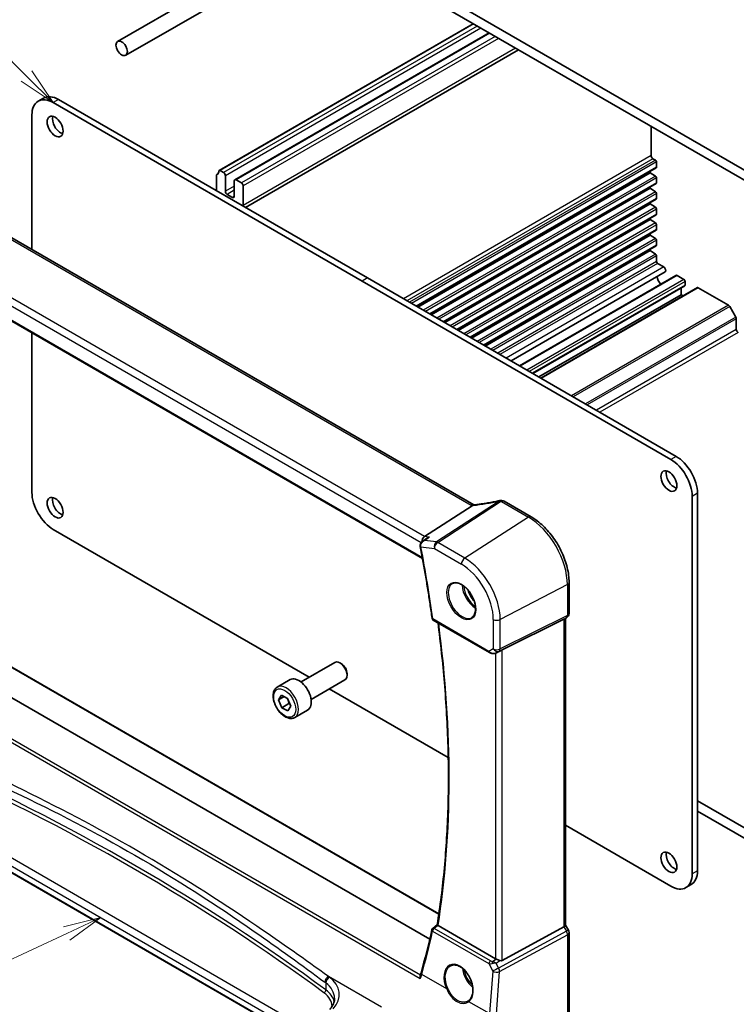
# Model space of a CAD drawing. Units: millimetres. Extents: x 0 to 5318, y 0 to 1124.
# Drawn here: x 688 to 831, y 283 to 479 of the extents above; entities that cross this region are included whole.
import ezdxf

# ---------------------------------------------------------------- set-up
doc = ezdxf.new("R2010")
doc.units = ezdxf.units.MM
for name, color, linetype, lineweight in [('Symbol (TK)', 100, 'Continuous', 18), ('Visible (ISO)', 7, 'Continuous', 35), ('Visible Narrow (ISO)', 7, 'Continuous', 25)]:
    doc.layers.add(name, color=color, linetype=linetype, lineweight=lineweight)
doc.styles.add('Note Text (TK2)', font='txt')

# ---------------------------------------------------------------- blocks, each defined once
blk = doc.blocks.new('バルーン1')
at = {"layer": 'Symbol (TK)', "color": 100}
for p, q in [((244.377, 163.805), (231.018, 177.164)), ((246.144, 162.037), (244.73, 164.159)), ((244.023, 163.452), (246.144, 162.037)), ((244.377, 163.805), (246.144, 162.037))]:
    blk.add_line(p, q, dxfattribs=at)
at = {"layer": 'Symbol (TK)'}
blk.add_circle((228.905, 179.277), 3, dxfattribs=at)
at = {"layer": 'Symbol (TK)', "color": 7, "insert": (228.905, 179.254), "char_height": 2, "attachment_point": 5, "style": 'Note Text (TK2)'}
blk.add_mtext('1', dxfattribs=at)
blk = doc.blocks.new('バルーン6')
at = {"layer": 'Symbol (TK)', "color": 100}
for p, q in [((249.308, 107.922), (246.829, 107.324)), ((247.04, 106.87), (249.308, 107.922)), ((247.25, 106.417), (249.308, 107.922)), ((247.04, 106.87), (236.271, 101.878))]:
    blk.add_line(p, q, dxfattribs=at)
at = {"layer": 'Symbol (TK)'}
blk.add_circle((233.56, 100.621), 3, dxfattribs=at)
at = {"layer": 'Symbol (TK)', "color": 7, "insert": (233.56, 100.603), "char_height": 2, "attachment_point": 5, "style": 'Note Text (TK2)'}
blk.add_mtext('4', dxfattribs=at)

msp = doc.modelspace()

# ---------------------------------------------------------------- linework, layer by layer
at = {"layer": 'Visible (ISO)'}
for p, q in [((850.0371, 438.6581), (735.7687, 504.631)), ((740.082, 500.0995), (845.7238, 439.1072)), ((707.7804, 474.3162), (746.2602, 496.5325)), ((709.3804, 471.5449), (749.4602, 494.685)), ((778.659, 477.8271), (728.0387, 448.6014)), ((781.7963, 476.0157), (731.1346, 446.7662)), ((787.6904, 472.6128), (733.2785, 441.1981)), ((692.9939, 463.0215), (691.9333, 462.4092)), ((756.4869, 426.574), (694.9333, 462.112)), ((757.5476, 427.1863), (695.9939, 462.7244)), ((690.6906, 459.6625), (690.6906, 432.8432)), ((814.1161, 457.3559), (814.1161, 451.5588)), ((814.4697, 450.9464), (814.9646, 450.6606)), ((815.1768, 450.2932), (815.1768, 449.2335)), ((727.4955, 447.6377), (727.4955, 444.5369)), ((727.5934, 447.7957), (727.5577, 447.7751)), ((728.9097, 448.1703), (728.1887, 448.5866)), ((729.2633, 444.4553), (729.2633, 447.5579)), ((815.1146, 449.0962), (767.3566, 421.5231)), ((813.9393, 448.1499), (767.5885, 421.3892)), ((813.9393, 448.4176), (813.9393, 448.1499)), ((813.9393, 448.1499), (814.9794, 447.4654)), ((731.0311, 446.5373), (731.0311, 443.4346)), ((732.4453, 446.1291), (731.3846, 446.7414)), ((732.7988, 441.5975), (732.7988, 445.5167)), ((815.1146, 445.9935), (770.0437, 419.9717)), ((813.9393, 445.3149), (813.9393, 445.0472)), ((815.1768, 447.1071), (815.1768, 446.1308)), ((730.6775, 443.2305), (729.6168, 443.8429)), ((813.9393, 445.0472), (770.2755, 419.8379)), ((813.9393, 445.0472), (814.9794, 444.3627)), ((815.1768, 444.0044), (815.1768, 443.0281)), ((778.7843, 381.9823), (675.0854, 441.8529)), ((815.1146, 442.8908), (772.7307, 418.4204)), ((813.9393, 441.9445), (772.9625, 418.2865)), ((813.9393, 442.2122), (813.9393, 441.9445)), ((813.9393, 441.9445), (814.9794, 441.26)), ((815.1146, 439.7881), (775.4177, 416.869)), ((815.1768, 440.9018), (815.1768, 439.9254)), ((813.9393, 438.8418), (775.6495, 416.7352)), ((813.9393, 439.1095), (813.9393, 438.8418)), ((813.9393, 438.8418), (814.9794, 438.1574)), ((815.1768, 437.7991), (815.1768, 436.8227)), ((815.1146, 436.6854), (778.1047, 415.3177)), ((813.9393, 435.7392), (778.3365, 415.1838)), ((813.9393, 436.0068), (813.9393, 435.7392)), ((813.9393, 435.7392), (814.9794, 435.0547)), ((815.1146, 433.5827), (780.7917, 413.7664)), ((815.1768, 434.6964), (815.1768, 433.7201)), ((662.8878, 432.2878), (768.5554, 371.2807)), ((813.9393, 432.6365), (781.0235, 413.6325)), ((813.9393, 432.9042), (813.9393, 432.6365)), ((813.9393, 432.6365), (814.9794, 431.952)), ((815.1768, 431.5937), (815.1768, 430.4523)), ((815.3889, 430.0849), (816.6179, 429.3754)), ((816.9117, 428.3866), (786.1901, 410.6496)), ((819.028, 427.701), (787.8421, 409.6958)), ((819.278, 427.6762), (820.6568, 426.8802)), ((818.0406, 391.036), (756.4869, 426.574)), ((819.1012, 391.6483), (757.5476, 427.1863)), ((820.8068, 425.6406), (790.5159, 408.1521)), ((820.869, 426.5127), (820.869, 425.7779)), ((820.0912, 423.8591), (791.7008, 407.468)), ((823.3353, 425.262), (792.1079, 407.2329)), ((820.0912, 425.2274), (820.0912, 423.8591)), ((820.0912, 423.8591), (820.4983, 423.6241)), ((823.4853, 425.2472), (829.526, 421.7595)), ((829.776, 421.4956), (830.9831, 419.4049)), ((831.0867, 419.0564), (831.0867, 416.9393)), ((690.6906, 416.2359), (690.6906, 384.4632)), ((790.2209, 379.5902), (784.8142, 382.7118)), ((822.2832, 308.4882), (822.2832, 383.6875)), ((823.3439, 309.1005), (823.3439, 384.2999)), ((768.9495, 375.678), (778.4072, 381.8279)), ((694.9333, 377.1147), (745.9663, 347.6508)), ((768.5318, 374.7029), (769.3606, 375.3011)), ((797.754, 360.367), (797.754, 366.5426)), ((770.6974, 359.0366), (781.8802, 352.5802)), ((784.4373, 353.1014), (796.716, 359.192)), ((797.254, 359.501), (796.754, 359.2123)), ((797.0469, 359.3814), (797.0469, 298.2479)), ((673.0576, 357.5429), (771.8097, 300.5283)), ((769.9841, 295.4496), (668.0541, 354.2989)), ((783.2355, 352.5004), (783.9208, 352.8367)), ((744.3365, 346.7099), (751.082, 350.6044)), ((752.3857, 350.33), (752.082, 350.5053)), ((739.6048, 345.71), (742.1504, 347.1797)), ((753.4963, 348.4064), (753.4963, 348.0558)), ((746.3365, 343.2458), (753.082, 347.1403)), ((749.9663, 345.3414), (756.4869, 341.5767)), ((739.8483, 343.1645), (740.4169, 344.0888)), ((739.8483, 343.1645), (740.955, 343.8035)), ((740.4169, 344.0888), (741.6406, 343.4399)), ((741.6406, 343.4399), (742.2957, 341.8668)), ((740.5034, 341.5914), (739.8483, 343.1645)), ((741.9176, 342.4079), (740.5034, 341.5914)), ((741.7271, 340.9425), (740.5034, 341.5914)), ((742.2957, 341.8668), (741.7271, 340.9425)), ((756.4869, 341.5767), (773.6781, 331.6514)), ((743.1048, 339.6479), (745.6504, 341.1176)), ((745.9361, 274.4669), (654.361, 327.3378)), ((839.2184, 313.8566), (823.3439, 323.0218)), ((823.3439, 320.9806), (841.6933, 310.3865)), ((797.0469, 318.1594), (818.0406, 306.0387)), ((822.1012, 306.3539), (821.0406, 305.7415)), ((771.4677, 298.3084), (770.6076, 297.6389)), ((783.061, 291.5738), (771.6315, 298.1727)), ((797.0469, 298.2767), (797.62, 297.284)), ((784.4373, 291.2419), (796.716, 297.9174)), ((797.754, 296.784), (797.754, 280.0553))]:
    msp.add_line(p, q, dxfattribs=at)
for centre, radius, start, end in [((784.1251, 381.8537), 1, 87.432151, 102.225928), ((784.3142, 381.8458), 1, 60, 87.751727), ((770.9474, 359.4696), 0.5, 187.809407, 240), ((796.754, 360.367), 1, 300, 0), ((770.9147, 297.2444), 0.5, 127.894352, 167.226974), ((796.754, 296.784), 1, 0, 30)]:
    msp.add_arc(centre, radius, start, end, dxfattribs=at)
for centre, major_axis in [((708.5804, 472.9306), (0.8, -1.3856)), ((695.3222, 457.3559), (-1.125, 1.9486)), ((817.6516, 386.7289), (-1.125, 1.9486)), ((695.3222, 381.4217), (-1.125, 1.9486)), ((817.6516, 310.7948), (-1.125, 1.9486))]:
    msp.add_ellipse(centre, major_axis=major_axis, ratio=0.57735027, dxfattribs=at)
for centre, major_axis, ratio, start_param, end_param in [((694.9333, 457.213), (-3, 5.1962), 0.57735027, 5.49778714, 7.06858347), ((695.9939, 457.8254), (-3, 5.1962), 0.57735027, 5.49778714, 6.28318531), ((696.3828, 457.9683), (1.125, -1.9486), 0.57735027, 3.63247533, 5.79230263), ((814.4697, 451.3546), (0.25, -0.433), 0.57735027, 3.92699082, 5.49778714), ((814.9646, 450.4157), (0.15, -0.2598), 0.57735027, 0.78539816, 2.35619449), ((814.9646, 449.356), (0.15, -0.2598), 0.57735027, 0, 0.78539816), ((727.7077, 447.5153), (-0.15, 0.2598), 0.57735027, 6.26711449, 7.06858347), ((726.5763, 449.5175), (1, -1.7321), 0.57735027, 6.26711449, 6.93777597), ((728.1887, 448.3416), (-0.15, 0.2598), 0.57735027, 5.49778714, 6.93777597), ((728.9097, 447.7621), (-0.25, 0.433), 0.57735027, 3.92699082, 5.49778714), ((814.9646, 447.2296), (0.15, -0.2598), 0.57735027, 0.78539816, 2.28638132), ((731.3846, 446.3332), (-0.25, 0.433), 0.57735027, 5.49778714, 7.06858347), ((732.4453, 445.7208), (-0.25, 0.433), 0.57735027, 3.92699082, 5.49778714), ((814.9646, 446.2533), (0.15, -0.2598), 0.57735027, 0, 0.78539816), ((729.6168, 444.2511), (-0.25, 0.433), 0.57735027, 0.78539816, 2.35619449), ((730.6775, 443.6388), (0.25, -0.433), 0.57735027, 5.49778714, 7.06858347), ((814.9646, 444.1269), (0.15, -0.2598), 0.57735027, 0.78539816, 2.28638132), ((731.3846, 442.414), (-1, 1.7321), 0.57735027, 3.85192067, 3.92699082), ((814.9646, 443.1506), (0.15, -0.2598), 0.57735027, 0, 0.78539816), ((814.9646, 441.0242), (0.15, -0.2598), 0.57735027, 0.78539816, 2.28638132), ((814.9646, 440.0479), (0.15, -0.2598), 0.57735027, 0, 0.78539816), ((814.9646, 437.9215), (0.15, -0.2598), 0.57735027, 0.78539816, 2.28638132), ((814.9646, 436.9452), (0.15, -0.2598), 0.57735027, 0, 0.78539816), ((814.9646, 434.8189), (0.15, -0.2598), 0.57735027, 0.78539816, 2.28638132), ((814.9646, 433.8425), (0.15, -0.2598), 0.57735027, 0, 0.78539816), ((814.9646, 431.7162), (0.15, -0.2598), 0.57735027, 0.78539816, 2.28638132), ((815.3889, 430.3299), (0.15, -0.2598), 0.57735027, 3.92699082, 5.49778714), ((816.6179, 428.8956), (0.2938, -0.5089), 0.57735027, 0, 2.35619449), ((819.278, 427.268), (-0.25, 0.433), 0.57735027, 5.49778714, 6.28318531), ((816.591, 426.9414), (0.9125, -1.5805), 0.57735027, 4.07144423, 5.02464995), ((820.6568, 426.6352), (0.15, -0.2598), 0.57735027, 0.78539816, 2.35619449), ((820.6568, 425.9004), (0.15, -0.2598), 0.57735027, 0, 0.78539816), ((823.4853, 425.0022), (-0.15, 0.2598), 0.57735027, 5.49778714, 6.28318531), ((829.526, 421.3513), (0.25, -0.433), 0.57735027, 1.57079633, 2.35619449), ((830.7331, 419.2605), (0.25, -0.433), 0.57735027, 0.78539816, 1.57079633), ((831.4402, 416.7352), (0.25, -0.433), 0.57735027, 3.92699082, 5.49778714), ((818.0406, 386.137), (-3, 5.1962), 0.57735027, 3.92699082, 5.49778715), ((819.1012, 386.7494), (-3, 5.1962), 0.57735027, 3.92699082, 5.49778715), ((818.7123, 387.3413), (1.125, -1.9486), 0.57735027, 3.63247533, 5.79230263), ((694.9333, 382.0137), (3, -5.1962), 0.57735027, 3.92699082, 5.49778715), ((696.3828, 382.0341), (1.125, -1.9486), 0.57735027, 3.63247533, 5.79230263), ((786.6635, 394.7444), (19.9867, 0.9294), 0.59482661, 4.5596954, 4.56894042), ((769.1225, 374.8054), (0.3175, 0.9603), 0.67303166, 0.69919258, 2.00432596), ((769.0246, 374.0107), (-0.3102, -1.013), 0.8804319, 5.17937978, 5.25232594), ((796.0469, 359.9588), (0.9239, -0.5334), 0.71743894, 5.83812635, 5.89048623), ((783.7681, 352.7119), (0.9998, 0.5352), 0.03327015, 0.8199497, 1.35122308), ((752.082, 348.8723), (-1, 1.7321), 0.57735027, 3.14159265, 6.28318531), ((752.3857, 349.0476), (-0.7853, 1.3602), 0.57735027, 3.92699082, 5.49778714), ((743.9004, 344.1486), (-1.75, 3.0311), 0.57735027, 3.14159264, 6.28318531), ((818.7123, 311.4071), (1.125, -1.9486), 0.57735027, 3.63247533, 5.79230263), ((818.0406, 310.9376), (3, -5.1962), 0.57735027, 5.49778714, 7.06858347), ((819.1012, 311.55), (3, -5.1962), 0.57735027, 0, 0.78539816), ((796.0469, 298.0088), (0.9964, 0.267), 0.31783725, 5.36046804, 6.19822608), ((615.7342, 419.4592), (96.6378, -203.7575), 0.6236008, 0.62070592, 0.67105006), ((783.7681, 292.0535), (-0.9987, -0.083), 0.6252357, 0.73345339, 0.86760152), ((783.7681, 292.4895), (0.6652, -1.2497), 0.59746816, 5.75718659, 6.28845997), ((774.8392, 286.1534), (3.1847, -2.6746), 0.57298861, 6.10419143, 6.14949048)]:
    msp.add_ellipse(centre, major_axis=major_axis, ratio=ratio, start_param=start_param, end_param=end_param, dxfattribs=at)
for points, knots in [([(783.9134, 382.831), (783.5659, 382.7557), (783.2196, 382.6841), (782.5303, 382.5483), (782.1873, 382.4842), (781.5056, 382.3636), (781.1669, 382.3072), (780.4946, 382.2021), (780.1611, 382.1535), (779.5002, 382.0641), (779.1728, 382.0234), (778.8489, 381.9868)], [1.048568826, 1.048568826, 1.048568826, 1.048568826, 1.099465126, 1.099465126, 1.150361426, 1.150361426, 1.201257727, 1.201257727, 1.252154027, 1.252154027, 1.303050328, 1.303050328, 1.303050328, 1.303050328]), ([(778.7053, 381.9739), (778.6946, 381.9732), (778.6837, 381.9719), (778.5996, 381.958), (778.5253, 381.9212), (778.454, 381.862)], [-0.044223559, -0.044223559, -0.044223559, -0.044223559, -0.0384943734, -0.0384943734, 0, 0, 0, 0]), ([(778.8489, 381.9868), (778.8388, 381.9856), (778.8289, 381.9845), (778.8092, 381.9825), (778.7994, 381.9815), (778.78, 381.9797), (778.7705, 381.9788), (778.7515, 381.9772), (778.7421, 381.9765), (778.7236, 381.9751), (778.7144, 381.9744), (778.7053, 381.9739)], [1.303050328, 1.303050328, 1.303050328, 1.303050328, 1.324110304, 1.324110304, 1.345170279, 1.345170279, 1.366230255, 1.366230255, 1.387290231, 1.387290231, 1.408350206, 1.408350206, 1.408350206, 1.408350206]), ([(797.754, 366.5426), (797.754, 367.4837), (797.6258, 368.4778), (797.1376, 370.4945), (796.7774, 371.5168), (795.8601, 373.5044), (795.303, 374.4692), (794.0404, 376.2574), (793.3352, 377.0805), (791.8328, 378.5116), (791.036, 379.1197), (790.2209, 379.5902)], [6.28318531, 6.28318531, 6.28318531, 6.28318531, 6.59734457, 6.59734457, 6.91150384, 6.91150384, 7.2256631, 7.2256631, 7.53982237, 7.53982237, 7.85398163, 7.85398163, 7.85398163, 7.85398163]), ([(768.5318, 374.7029), (768.4846, 374.6688), (768.4385, 374.6307), (768.3502, 374.5453), (768.3081, 374.498), (768.2305, 374.3921), (768.1944, 374.3327), (768.1341, 374.2006), (768.11, 374.1282), (768.0818, 373.9697), (768.0782, 373.8839), (768.0886, 373.7985)], [-0.0548085619, -0.0548085619, -0.0548085619, -0.0548085619, -0.0438468495, -0.0438468495, -0.0328851371, -0.0328851371, -0.0219234248, -0.0219234248, -0.0109617124, -0.0109617124, 0, 0, 0, 0]), ([(769.9094, 375.5671), (769.9075, 375.5666), (769.9056, 375.566), (769.7627, 375.5231), (769.6263, 375.4648), (769.4524, 375.3639), (769.4056, 375.3336), (769.3606, 375.3011)], [-0.1714385083, -0.1714385083, -0.1714385083, -0.1714385083, -0.170835871, -0.170835871, -0.1268346659, -0.1268346659, -0.1099577166, -0.1099577166, -0.1099577166, -0.1099577166]), ([(768.1001, 373.7242), (768.284, 372.7606), (768.4624, 371.7986), (768.8085, 369.878), (768.9761, 368.9194), (769.3006, 367.0057), (769.4575, 366.0506), (769.7603, 364.1442), (769.9062, 363.1929), (770.1873, 361.2943), (770.3224, 360.3469), (770.4521, 359.4017)], [6.0405279684, 6.0405279684, 6.0405279684, 6.0405279684, 6.0549955047, 6.0549955047, 6.069463041, 6.069463041, 6.0839305773, 6.0839305773, 6.0983981136, 6.0983981136, 6.1128656499, 6.1128656499, 6.1128656499, 6.1128656499]), ([(774.526, 366.3207), (774.739, 366.4318), (774.9906, 366.4795), (775.532, 366.4338), (775.8146, 366.3525), (776.3877, 366.0754), (776.6773, 365.8837), (777.2401, 365.4063), (777.5132, 365.1206), (778.0143, 364.4825), (778.2419, 364.13), (778.6271, 363.3952), (778.7844, 363.0129), (779.0125, 362.2598), (779.0834, 361.8891), (779.1338, 361.1992), (779.1136, 360.8801), (778.99, 360.3238), (778.8863, 360.0878), (778.6542, 359.7717), (778.5416, 359.6658), (778.4148, 359.5852)], [3.95168604, 3.95168604, 3.95168604, 3.95168604, 4.30898817, 4.30898817, 4.63132462, 4.63132462, 4.94280445, 4.94280445, 5.25494337, 5.25494337, 5.56846939, 5.56846939, 5.88232946, 5.88232946, 6.19532337, 6.19532337, 6.50679228, 6.50679228, 6.8203244, 6.8203244, 7.04388825, 7.04388825, 7.04388825, 7.04388825]), ([(771.4674, 298.3069), (772.0646, 302.0115), (772.5436, 305.8083), (773.263, 313.569), (773.5033, 317.5328), (773.7442, 325.6094), (773.7447, 329.7221), (773.5057, 338.0778), (773.2662, 342.3208), (772.5802, 350.5354), (772.1539, 354.4978), (771.6292, 358.4986)], [6.114524275, 6.114524275, 6.114524275, 6.114524275, 6.181933924, 6.181933924, 6.249343574, 6.249343574, 6.316753223, 6.316753223, 6.384162872, 6.384162872, 6.44558269, 6.44558269, 6.44558269, 6.44558269]), ([(781.8802, 352.5802), (781.9165, 352.5593), (781.9537, 352.5398), (782.0296, 352.5036), (782.0683, 352.4869), (782.1468, 352.4564), (782.1867, 352.4425), (782.2674, 352.4177), (782.3081, 352.4067), (782.3902, 352.3878), (782.4315, 352.3798), (782.4731, 352.3735)], [4.835491008, 4.835491008, 4.835491008, 4.835491008, 4.982354872, 4.982354872, 5.129218736, 5.129218736, 5.2760826, 5.2760826, 5.422946464, 5.422946464, 5.569810327, 5.569810327, 5.569810327, 5.569810327]), ([(782.4731, 352.3735), (782.5258, 352.3655), (782.5786, 352.3613), (782.684, 352.3598), (782.7364, 352.3625), (782.8403, 352.3742), (782.8918, 352.3833), (782.9932, 352.4072), (783.0431, 352.422), (783.1409, 352.4572), (783.1889, 352.4776), (783.2355, 352.5004)], [0.786679196, 0.786679196, 0.786679196, 0.786679196, 0.935693481, 0.935693481, 1.084707766, 1.084707766, 1.23372205, 1.23372205, 1.382736335, 1.382736335, 1.53175062, 1.53175062, 1.53175062, 1.53175062]), ([(743.1048, 339.6479), (742.9157, 339.5387), (742.7019, 339.4743), (742.2406, 339.4345), (741.9922, 339.4664), (741.4665, 339.6254), (741.189, 339.7651), (740.6453, 340.1384), (740.3798, 340.3755), (739.8935, 340.9166), (739.6725, 341.22), (739.2939, 341.8633), (739.136, 342.2028), (738.8979, 342.8891), (738.8178, 343.2357), (738.7476, 343.9069), (738.758, 344.2316), (738.8806, 344.8196), (738.9907, 345.0857), (739.2777, 345.4709), (739.4301, 345.6092), (739.6048, 345.71)], [5.53857656, 5.53857656, 5.53857656, 5.53857656, 5.80242174, 5.80242174, 6.09035183, 6.09035183, 6.41830369, 6.41830369, 6.75791858, 6.75791858, 7.09490383, 7.09490383, 7.43021757, 7.43021757, 7.76693912, 7.76693912, 8.10649961, 8.10649961, 8.43633284, 8.43633284, 8.68016922, 8.68016922, 8.68016922, 8.68016922]), ([(771.6014, 298.1918), (771.5685, 298.2147), (771.5419, 298.2343), (771.4959, 298.2709), (771.4803, 298.2855), (771.4687, 298.3005), (771.467, 298.3044), (771.4674, 298.3069)], [-0.0844673323, -0.0844673323, -0.0844673323, -0.0844673323, -0.0689780944, -0.0689780944, -0.049694074, -0.049694074, -0.0392588403, -0.0392588403, -0.0392588403, -0.0392588403]), ([(774.1449, 290.1877), (774.2612, 290.2484), (774.3854, 290.2926), (774.6459, 290.3468), (774.7819, 290.3574), (775.0598, 290.3445), (775.2011, 290.3224), (775.4864, 290.2472), (775.6301, 290.1949), (775.9177, 290.0616), (776.0616, 289.9809), (776.3469, 289.7926), (776.4883, 289.6851), (776.7652, 289.4455), (776.9007, 289.3133), (777.1624, 289.0274), (777.2886, 288.8736), (777.5282, 288.548), (777.6416, 288.3763), (777.8525, 288.0191), (777.95, 287.8336), (778.1264, 287.454), (778.2053, 287.2598), (778.3422, 286.8677), (778.4003, 286.6699), (778.4943, 286.2761), (778.5301, 286.08), (778.5787, 285.695), (778.5914, 285.5061), (778.5939, 285.1403), (778.5837, 284.9635), (778.5408, 284.6264), (778.5082, 284.4662), (778.422, 284.1658), (778.3682, 284.0259), (778.2411, 283.7683), (778.1674, 283.6512), (777.9965, 283.4354), (777.898, 283.3392), (777.7911, 283.2594)], [-0.75859894, -0.75859894, -0.75859894, -0.75859894, -0.58456855, -0.58456855, -0.41374784, -0.41374784, -0.24995239, -0.24995239, -0.09111058, -0.09111058, 0.06542018, 0.06542018, 0.22121784, 0.22121784, 0.37702944, 0.37702944, 0.5331466, 0.5331466, 0.68963751, 0.68963751, 0.84646365, 0.84646365, 1.00353309, 1.00353309, 1.16072602, 1.16072602, 1.31791479, 1.31791479, 1.47499734, 1.47499734, 1.63196791, 1.63196791, 1.78906186, 1.78906186, 1.94701848, 1.94701848, 2.10743664, 2.10743664, 2.28141381, 2.28141381, 2.28141381, 2.28141381]), ([(783.9685, 291.2092), (783.9543, 291.2133), (783.9401, 291.2176), (783.8236, 291.2537), (783.7092, 291.2963), (783.4815, 291.3871), (783.3682, 291.4352), (783.2325, 291.4933), (783.1966, 291.5087), (783.162, 291.5235)], [0.3797471219, 0.3797471219, 0.3797471219, 0.3797471219, 0.3845079388, 0.3845079388, 0.4191014132, 0.4191014132, 0.4536948877, 0.4536948877, 0.4663146534, 0.4663146534, 0.4663146534, 0.4663146534]), ([(768.2472, 288.7587), (768.2369, 288.722), (768.2262, 288.6851), (768.2043, 288.6108), (768.193, 288.5735), (768.1699, 288.4984), (768.158, 288.4607), (768.1335, 288.3849), (768.121, 288.3468), (768.0954, 288.2702), (768.0822, 288.2317), (768.0688, 288.1931)], [0, 0, 0, 0, 0.0156385551, 0.0156385551, 0.0312771102, 0.0312771102, 0.0469156654, 0.0469156654, 0.0625542205, 0.0625542205, 0.0781927756, 0.0781927756, 0.0781927756, 0.0781927756]), ([(768.1008, 287.6564), (768.1004, 287.6577), (768.0999, 287.6589), (768.0726, 287.737), (768.0536, 287.8168), (768.0358, 287.9722), (768.0365, 288.0487), (768.0542, 288.1446), (768.0606, 288.1695), (768.0688, 288.1931)], [-0.0003990912, -0.0003990912, -0.0003990912, -0.0003990912, 0, 0, 0.0244387855, 0.0244387855, 0.0483859457, 0.0483859457, 0.0572122352, 0.0572122352, 0.0572122352, 0.0572122352]), ([(750.0537, 281.4816), (750.1856, 281.6317), (750.3035, 281.7833), (750.5113, 282.0868), (750.6012, 282.2388), (750.7534, 282.5406), (750.8158, 282.6906), (750.9145, 282.9871), (750.9508, 283.1337), (750.9989, 283.4232), (751.0107, 283.5662), (751.0107, 283.7078)], [-1.308996939, -1.308996939, -1.308996939, -1.308996939, -1.204277184, -1.204277184, -1.099557429, -1.099557429, -0.994837674, -0.994837674, -0.890117919, -0.890117919, -0.785398163, -0.785398163, -0.785398163, -0.785398163])]:
    msp.add_open_spline(points, degree=3, knots=knots, dxfattribs=at)
for points in [[(778.4072, 381.8279), (778.4246, 381.8392), (778.4402, 381.8506), (778.454, 381.862)], [(778.7876, 381.9804), (778.7865, 381.981), (778.7854, 381.9817), (778.7843, 381.9823)], [(783.9208, 352.8367), (783.9366, 352.8444), (783.9526, 352.8525), (783.9685, 352.8609)], [(771.6014, 298.1918), (771.6112, 298.1849), (771.6214, 298.1785), (771.6315, 298.1727)]]:
    msp.add_open_spline(points, degree=3, dxfattribs=at)
for points, weights in [([(741.5819, 343.4711), (741.8141, 343.0175), (741.9176, 342.4079)], [1.06998866909, 1.10121282877, 1]), ([(741.9176, 342.4079), (742.009, 342.3821), (742.0922, 342.3556)], [1, 1.01577660717, 1.02833536731])]:
    msp.add_rational_spline(points, weights, degree=2, dxfattribs=at)
at = {"layer": 'Visible Narrow (ISO)'}
for p, q in [((778.7469, 477.7763), (728.1887, 448.5866)), ((779.4679, 477.3601), (728.9097, 448.1703)), ((780.175, 476.9518), (729.2633, 447.5579)), ((781.9428, 475.9312), (731.3846, 446.7414)), ((783.0034, 475.3188), (732.4453, 446.1291)), ((783.7105, 474.9106), (732.7988, 445.5167)), ((787.1046, 472.951), (732.7988, 441.5975)), ((695.9939, 462.7244), (694.9333, 462.112)), ((814.1161, 451.5588), (764.7247, 423.0426)), ((814.4697, 450.9464), (765.4318, 422.6344)), ((814.9646, 450.6606), (765.9268, 422.3486)), ((815.1768, 450.2932), (766.351, 422.1037)), ((815.1768, 449.2335), (767.2688, 421.5738)), ((727.5922, 447.795), (727.5601, 447.7764)), ((814.9794, 447.4654), (768.7013, 420.7467)), ((731.0311, 445.4759), (729.2633, 444.4553)), ((815.1768, 447.1071), (769.1103, 420.5106)), ((815.1768, 446.1308), (769.9558, 420.0225)), ((731.0311, 444.6594), (729.6168, 443.8429)), ((731.0311, 443.4346), (730.6775, 443.2305)), ((814.9794, 444.3627), (771.3883, 419.1954)), ((815.1768, 444.0044), (771.7973, 418.9593)), ((674.5484, 441.7809), (778.2473, 381.9103)), ((815.1768, 443.0281), (772.6428, 418.4711)), ((814.9794, 441.26), (774.0753, 417.644)), ((815.1768, 440.9018), (774.4843, 417.4079)), ((815.1768, 439.9254), (775.3298, 416.9198)), ((814.9794, 438.1574), (776.7623, 416.0927)), ((815.1768, 437.7991), (777.1713, 415.8566)), ((768.9495, 375.678), (664.7543, 435.8351)), ((815.1768, 436.8227), (778.0168, 415.3684)), ((663.9482, 434.7114), (768.2885, 374.4705)), ((814.9794, 435.0547), (779.4493, 414.5414)), ((815.1768, 434.6964), (779.8583, 414.3052)), ((815.1768, 433.7201), (780.7038, 413.8171)), ((768.5209, 371.4696), (662.832, 432.4891)), ((814.9794, 431.952), (782.1363, 412.99)), ((815.1768, 431.5937), (782.5453, 412.7539)), ((815.1768, 430.4523), (783.5337, 412.1832)), ((815.3889, 430.0849), (783.958, 411.9383)), ((816.6179, 429.3754), (785.187, 411.2287)), ((819.278, 427.6762), (787.9885, 409.6113)), ((757.5476, 427.1863), (756.4869, 426.574)), ((820.6568, 426.8802), (789.3674, 408.8152)), ((820.869, 426.5127), (789.7916, 408.5702)), ((820.869, 425.7779), (790.428, 408.2028)), ((823.4853, 425.2472), (792.1958, 407.1822)), ((829.526, 421.7595), (798.2365, 403.6946)), ((829.776, 421.4956), (798.5901, 403.4904)), ((830.9831, 419.4049), (801.0043, 402.0966)), ((831.0867, 419.0564), (801.3579, 401.8925)), ((831.0867, 416.9393), (803.1913, 400.8339)), ((831.4402, 416.3269), (803.8984, 400.4257)), ((819.1012, 391.6483), (818.0406, 391.036)), ((783.8259, 382.7408), (771.3088, 374.6016)), ((771.5711, 374.5085), (784.0881, 382.6477)), ((784.2772, 382.6398), (789.6839, 379.5182)), ((823.3439, 384.2999), (822.2832, 383.6875)), ((789.6839, 379.5182), (776.956, 371.3995)), ((771.3088, 374.6016), (768.9493, 374.874)), ((769.9094, 375.5671), (768.9495, 375.678)), ((768.2377, 373.6137), (770.901, 373.3062)), ((770.901, 373.3062), (776.2859, 370.1972)), ((776.956, 371.3995), (771.5711, 374.5085)), ((797.4231, 366.1136), (784.0281, 359.1502)), ((797.4231, 366.1136), (797.4231, 359.938)), ((781.7766, 352.8091), (770.5939, 359.2655)), ((782.6519, 359.171), (782.6519, 353.3145)), ((783.8213, 352.8365), (797.2163, 359.4808)), ((797.4231, 359.938), (784.0281, 353.2937)), ((784.0281, 353.2937), (784.0281, 359.1502)), ((797.2163, 359.4808), (796.716, 359.192)), ((796.716, 359.192), (796.716, 297.9174)), ((672.9625, 357.5358), (771.8013, 300.4712)), ((782.6519, 353.3145), (781.7766, 352.8091)), ((784.4373, 291.2419), (784.4373, 353.1014)), ((783.061, 352.4289), (783.061, 291.5738)), ((783.9685, 352.8609), (783.27, 352.5182)), ((783.27, 352.5182), (783.8213, 352.8365)), ((660.471, 349.7965), (768.1008, 287.6564)), ((768.1144, 288.327), (661.0611, 350.1342)), ((746.3125, 277.1704), (655.259, 329.7402)), ((654.3196, 328.6934), (745.9361, 275.7986)), ((745.9361, 274.5345), (654.3196, 327.4293)), ((823.3439, 309.1005), (822.2832, 308.4882)), ((770.5624, 297.0766), (781.7738, 290.6037)), ((782.0952, 291.1604), (770.8838, 297.6333)), ((797.2163, 297.0509), (783.705, 289.7053)), ((783.9118, 289.0093), (797.4231, 296.355)), ((796.716, 297.9174), (797.2163, 297.0509)), ((797.62, 297.284), (797.2163, 297.0509)), ((797.4231, 296.355), (797.4231, 279.6262)), ((781.7738, 290.6037), (782.5382, 289.1028)), ((782.4696, 291.0421), (783.162, 291.5235)), ((783.2083, 290.6805), (783.9685, 291.2092)), ((783.705, 289.7053), (783.2083, 290.6805)), ((773.3566, 285.5801), (768.3763, 288.4555)), ((782.5382, 289.1028), (781.8913, 280.6526)), ((783.2648, 280.5591), (783.9118, 289.0093)), ((749.2787, 286.762), (749.2787, 285.3745)), ((760.3688, 281.9452), (749.7997, 288.0473)), ((781.8913, 280.6526), (777.77, 283.0321))]:
    msp.add_line(p, q, dxfattribs=at)
for centre, major_axis, ratio, start_param, end_param in [((786.402, 391.3186), (20.8816, 6.347), 0.35089232, 4.22867133, 4.48315283), ((784.1251, 381.8537), (-0.2118, 0.9773), 0.28532182, 0, 0.37540585), ((784.1251, 381.8537), (0.5451, -0.8383), 0.55213391, 2.32654014, 2.70651868), ((784.1251, 381.8537), (0.0448, 0.999), 0.11871055, 0, 0.65744488), ((786.6643, 395.3891), (20.9911, 1.006), 0.60672809, 4.56033541, 4.56940287), ((784.3142, 381.8458), (0.0392, 0.9992), 0.11157683, 0, 0.65680264), ((784.3142, 381.8458), (0.5, 0.866), 0.57735027, 0, 0.83775804), ((778.2843, 381.1163), (0.5, 0.866), 0.57735027, 0, 0.83775804), ((779.6615, 382.8124), (1.9992, 0.0958), 0.60672809, 3.89792125, 4.0054204), ((779.3993, 382.7791), (1.9887, 0.6045), 0.35089232, 4.11383707, 4.22867133), ((778.9614, 380.9931), (-0.1125, 0.9936), 0.4899825, 0, 0.41491912), ((789.7209, 378.7242), (0.5, 0.866), 0.57735027, 0, 0.83775804), ((789.6839, 370.5818), (5.4724, -9.4785), 0.57735027, 0.78539816, 2.35619449), ((768.5849, 373.8587), (-0.4964, -0.0602), 0.36351605, 0, 0.70500063), ((768.5913, 373.8179), (-0.4911, -0.0937), 0.42170814, 0, 0.6902601), ((613.9923, 418.5796), (-112.3598, 194.6129), 0.57735027, 4.09731047, 4.16964816), ((771.6081, 373.7145), (-0.1147, -0.9934), 0.75047877, 3.70221978, 5.22065623), ((771.6081, 373.7145), (0.5, 0.866), 0.57735027, 0.83775804, 2.35619449), ((771.6081, 373.7145), (-0.5451, 0.8383), 0.55213391, 5.46813279, 5.84811133), ((776.993, 370.6055), (-0.5, -0.866), 0.57735027, 3.97935069, 5.49778714), ((776.956, 363.2333), (-5.0008, 8.6616), 0.57735027, 3.92699082, 5.49778714), ((776.2859, 362.8464), (4.5014, -7.7967), 0.57735027, 0.78539816, 2.35619449), ((776.4224, 362.9252), (1.945, -3.3688), 0.57735027, 3.11689743, 6.30788053), ((779.1193, 364.4823), (1.8784, -3.2534), 0.57735027, 3.92825549, 5.49652247), ((779.2557, 364.5611), (-1.7784, 3.0803), 0.57735027, 0.85247544, 2.28911721), ((779.2557, 364.5611), (1.2216, -2.116), 0.57735027, 4.18357327, 5.24120469), ((796.754, 366.5426), (1, 0), 0.57735027, 5.44542727, 6.28318531), ((779.3922, 364.6399), (-1.1217, 1.9429), 0.57735027, 1.3901663, 1.75142635), ((770.9474, 359.4696), (-0.4954, -0.0679), 0.47113701, 0, 0.71358405), ((770.9474, 359.4696), (-0.25, -0.433), 0.57735027, 5.49778714, 6.28318531), ((783.359, 359.5793), (-1, 0), 0.57735027, 0.78539816, 2.30383461), ((796.754, 360.367), (0.4444, -0.8958), 0.55872753, 0.03644158, 0.82070454), ((796.754, 360.367), (0.5, -0.866), 0.81649658, 6.23082543, 6.28318531), ((796.754, 360.367), (1, 0), 0.57735027, 5.44542727, 6.28318531), ((615.0529, 419.192), (-112.2942, 194.4993), 0.57735027, 3.75923298, 4.08970323), ((783.359, 353.7227), (-1, 0), 0.57735027, 0.78539816, 2.30383461), ((783.359, 353.7227), (0.5, -0.866), 0.81649658, 4.71238898, 6.23082543), ((783.359, 353.7227), (0.4444, -0.8958), 0.55872753, 0.03644158, 0.82070454), ((782.1302, 353.0132), (-0.25, -0.433), 0.57735027, 5.49778714, 6.28318531), ((782.4528, 353.1995), (-0.9474, 0.5252), 0.66537905, 1.19049789, 1.9248172), ((782.8077, 353.4044), (-0.9799, -0.4672), 0.92065832, 0.81974057, 1.6038577), ((782.5483, 352.8678), (-0.0753, -0.4943), 0.12648686, 5.83644332, 6.28318531), ((782.8077, 353.4044), (-0.1103, -0.9984), 0.9844766, 0.55908849, 0.5981342), ((741.3548, 342.679), (1.75, -3.0311), 0.57735027, 0, 3.14159265), ((359.0791, 85.5567), (-497.8096, -23.8325), 0.60669957, 3.78306891, 4.01283794), ((359.0976, 85.1597), (497.3094, 23.8338), 0.60672809, 0.64144408, 0.8712131), ((616.2086, 418.4921), (95.9226, -203.4329), 0.6252338, 0.62410157, 0.6745886), ((770.9147, 297.2444), (-0.4876, 0.1105), 0.6111688, 0, 0.91119535), ((770.9147, 297.2444), (0.25, 0.433), 0.57735027, 0.87266463, 2.26892803), ((770.9147, 297.2444), (-0.3071, 0.3946), 0.56571342, 5.42215452, 6.28318531), ((796.754, 296.784), (0.4776, -0.8786), 0.53370151, 0.80021487, 1.58447784), ((796.754, 296.784), (1, 0), 0.57735027, 5.44542727, 6.28318531), ((775.7294, 286.5949), (-1.7598, 3.7318), 0.62523539, 3.2683234, 7.83115103), ((782.126, 290.7715), (-0.25, -0.433), 0.57735027, 4.01425728, 5.41052068), ((782.4219, 291.0498), (1.0027, 0.2226), 0.40783814, 3.92265508, 4.59540722), ((782.3911, 291.4387), (-0.5679, 0.1772), 0.63123783, 1.2285452, 1.90129735), ((782.5004, 290.6532), (-0.0445, -0.498), 0.20440093, 3.83474198, 4.80207129), ((782.7459, 290.4136), (1.0656, 0.1021), 0.23231611, 1.09989817, 1.8840153), ((782.7459, 290.4136), (-0.9429, 0.5364), 0.43836483, 4.46100245, 5.24511958), ((768.7285, 288.6233), (-0.4813, 0.1355), 0.63478582, 0, 0.94325948), ((779.1193, 288.5481), (1.8784, -3.2534), 0.57735027, 4.05312518, 5.28406539), ((779.2557, 288.6269), (-1.7784, 3.0803), 0.57735027, 1.00690843, 2.04431806), ((783.2427, 289.4384), (-0.8911, -0.4539), 0.03311357, 4.15013891, 5.60700819), ((783.2427, 289.4384), (0.9971, -0.0763), 0.52746551, 3.96905598, 5.48769185), ((783.2427, 289.4384), (-0.4776, 0.8786), 0.53370151, 3.94180752, 4.72607049), ((749.8613, 287.2695), (0.5949, 0.8038), 0.63360923, 0.94154171, 2.4256418), ((359.0791, 72.681), (497.3447, 41.448), 0.62532566, 0.61844703, 0.61909463), ((750.0622, 287.1207), (0.5954, 0.8034), 0.63390506, 0.94197233, 2.4260789), ((743.0107, 283.2532), (7.9858, 0.7564), 0.63078087, 6.22351286, 6.89402651), ((359.0174, 73.4588), (-498.3465, -41.4401), 0.6252357, 3.76016153, 3.76080913), ((742.949, 284.031), (-8.9879, -0.7474), 0.6252357, 2.5660491, 3.76016153), ((748.8869, 285.1951), (0.2963, 0.4027), 0.63624721, 4.04671816, 5.56550008), ((743.0292, 281.7886), (7.4968, 0.3593), 0.60672809, 6.27708891, 6.92462939), ((743.0107, 282.1856), (-7.9971, -0.358), 0.6049485, 3.25291912, 3.78502795), ((773.4975, 285.6472), (0.1821, 0.0827), 0.02266756, 3.81753588, 5.29646655), ((777.9109, 283.0992), (-0.1197, 0.1602), 0.77422827, 0, 1.41737835)]:
    msp.add_ellipse(centre, major_axis=major_axis, ratio=ratio, start_param=start_param, end_param=end_param, dxfattribs=at)
for centre, major_axis in [((776.2859, 362.8464), (-2.0449, 3.5419)), ((741.072, 342.5157), (-1.55, 2.6847))]:
    msp.add_ellipse(centre, major_axis=major_axis, ratio=0.57735027, dxfattribs=at)
for points, knots in [([(768.2211, 373.6959), (768.2094, 373.766), (768.2066, 373.8384), (768.2204, 374.0219), (768.2492, 374.1304), (768.3466, 374.3591), (768.4239, 374.4727), (768.6394, 374.7043), (768.7893, 374.8064), (768.9493, 374.874)], [0, 0, 0, 0, 0.0113073835, 0.0113073835, 0.0293991971, 0.0293991971, 0.0529185548, 0.0529185548, 0.0857257823, 0.0857257823, 0.0857257823, 0.0857257823]), ([(768.2377, 373.6137), (768.2345, 373.6272), (768.2315, 373.6407), (768.226, 373.6682), (768.2234, 373.682), (768.2211, 373.6959)], [-0.0044991161, -0.0044991161, -0.0044991161, -0.0044991161, -0.00224955805, -0.00224955805, 0, 0, 0, 0]), ([(749.7997, 288.0473), (745.1598, 291.3824), (740.4073, 294.7437), (727.8354, 303.2906), (719.8495, 308.377), (703.7845, 317.6521), (695.7331, 321.8739), (681.5401, 328.8297), (675.4997, 331.6537), (669.3556, 334.4917)], [0, 0, 0, 0, 2.2047418, 2.2047418, 5.70160859, 5.70160859, 9.02048443, 9.02048443, 11.40321718, 11.40321718, 11.40321718, 11.40321718]), ([(668.7953, 333.2618), (675.0023, 330.4806), (681.0901, 327.7165), (695.3594, 320.8797), (703.4253, 316.7058), (719.458, 307.4493), (727.3941, 302.3289), (739.8303, 293.6908), (744.5172, 290.2862), (749.0782, 286.9105)], [-11.40321718, -11.40321718, -11.40321718, -11.40321718, -9.02048443, -9.02048443, -5.70160859, -5.70160859, -2.2047418, -2.2047418, 0, 0, 0, 0]), ([(770.8838, 297.6333), (770.9634, 297.6952), (771.043, 297.7571), (771.1225, 297.819), (771.2817, 297.9429), (771.4409, 298.0669), (771.6001, 298.1908)], [-0.864974419, -0.864974419, -0.864974419, -0.864974419, -0.828297371, -0.828297371, -0.828297371, -0.754899219, -0.754899219, -0.754899219, -0.754899219]), ([(773.5994, 285.6894), (773.4096, 286.1105), (773.2673, 286.5518), (773.0383, 287.7094), (773.054, 288.4116), (773.3913, 289.5224), (773.7001, 289.9397), (774.1185, 290.1736), (774.1316, 290.1808), (774.1449, 290.1877)], [-2.28141381, -2.28141381, -2.28141381, -2.28141381, -1.92848495, -1.92848495, -1.34133, -1.34133, -0.77683903, -0.77683903, -0.75859894, -0.75859894, -0.75859894, -0.75859894]), ([(773.3566, 285.5801), (773.5606, 285.1405), (773.7954, 284.712), (774.4037, 283.8431), (774.8004, 283.4315), (775.6226, 282.8953), (776.039, 282.7459), (776.7488, 282.6766), (777.0477, 282.7105), (777.4806, 282.8569), (777.6344, 282.935), (777.77, 283.0321)], [-0.711030896, -0.711030896, -0.711030896, -0.711030896, -0.563417497, -0.563417497, -0.376396251, -0.376396251, -0.209109029, -0.209109029, -0.080426549, -0.080426549, 0, 0, 0, 0]), ([(777.7001, 283.1966), (777.5958, 283.1303), (777.4822, 283.0747), (777.106, 282.9388), (776.8191, 282.9008), (776.1394, 282.9572), (775.7416, 283.0967), (774.9601, 283.6087), (774.5853, 284.0056), (774.0124, 284.8468), (773.7919, 285.2626), (773.5994, 285.6894)], [0.019760412, 0.019760412, 0.019760412, 0.019760412, 0.080426549, 0.080426549, 0.209109029, 0.209109029, 0.376396251, 0.376396251, 0.563417497, 0.563417497, 0.711030896, 0.711030896, 0.711030896, 0.711030896])]:
    msp.add_open_spline(points, degree=3, knots=knots, dxfattribs=at)
for points in [[(768.9493, 374.874), (768.7971, 374.8478), (768.654, 374.7912), (768.5318, 374.7029)], [(768.9493, 374.874), (769.2693, 375.1051), (769.5894, 375.3361), (769.9094, 375.5671)], [(771.6001, 298.1908), (771.6005, 298.1911), (771.601, 298.1914), (771.6014, 298.1918)], [(768.1008, 287.6564), (768.2075, 287.9301), (768.2996, 288.1972), (768.3763, 288.4555)]]:
    msp.add_open_spline(points, degree=3, dxfattribs=at)

# ---------------------------------------------------------------- block references
at = {"layer": 'Symbol (TK)', "xscale": 3, "yscale": 3, "zscale": 3}
for name in ['バルーン1', 'バルーン6']:
    msp.add_blockref(name, (-43.5, -24), dxfattribs=at)

doc.saveas('drawing.dxf')
